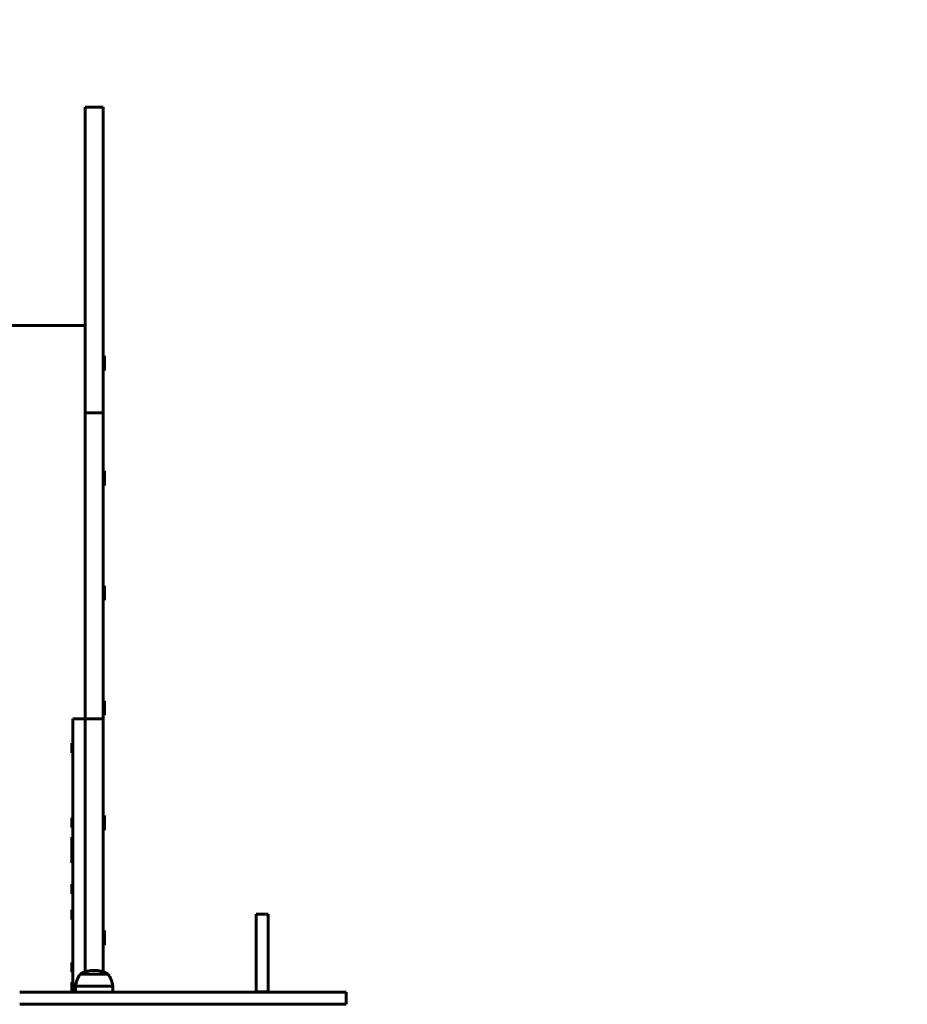
# Model space of a CAD drawing. Units: millimetres. Extents: x 10900 to 24676, y 296 to 21457.
# Drawn here: x 14493 to 15226, y 8515 to 9329 of the extents above; entities that cross this region are included whole.
import ezdxf

# ---------------------------------------------------------------- set-up
doc = ezdxf.new("R2010")
doc.units = ezdxf.units.MM
doc.header["$LTSCALE"] = 90
doc.layers.add('Widoczne (ISO)', color=7, linetype='Continuous', lineweight=60)
doc.layers.add('Wymiar (ISO)', color=116, linetype='Continuous', lineweight=18)
doc.styles.add('Tekst etykiety (ISO)', font='tahoma.ttf')
doc.dimstyles.new('Domyślne (ISO)', dxfattribs={"dimscale": 90, "dimtxt": 3.5, "dimasz": 2.5, "dimexe": 3.175, "dimexo": 0, "dimgap": 0.762, "dimtad": 1, "dimtoh": 1, "dimdec": 0, "dimrnd": 1e-08, "dimzin": 0, "dimtxsty": 'Tekst etykiety (ISO)', "dimcen": 0.09, "dimdle": 10, "dimclrd": 256, "dimclre": 256, "dimclrt": 256, "dimadec": 0, "dimazin": 0, "dimtfac": 0.714286, "dimtdec": 0, "dimtmove": 0, "dimatfit": 3, "dimfxl": 0, "dimtolj": 1, "dimtzin": 0, "dimlwd": 50, "dimlwe": 50, "dimarcsym": 0})

# ---------------------------------------------------------------- blocks, each defined once
blk = doc.blocks.new('*D11')
at = {"layer": 'Defpoints', "color": 0}
for p in [(19264.15, 10847.45), (11301.93, 6932.06), (14054.15, 6932.06)]:
    blk.add_point(p, dxfattribs=at)
at = {"layer": 'Wymiar (ISO)', "lineweight": 50}
for p, q in [((19264.15, 10847.45), (11016.18, 10847.45)), ((11301.93, 10622.45), (11301.93, 7157.06)), ((14054.15, 6932.06), (11016.18, 6932.06))]:
    blk.add_line(p, q, dxfattribs=at)
at = {"layer": 'Wymiar (ISO)'}
for points in [[(11264.43, 10622.45), (11339.43, 10622.45), (11301.93, 10847.45)], [(11264.43, 7157.06), (11339.43, 7157.06), (11301.93, 6932.06)]]:
    blk.add_solid(points, dxfattribs=at)
at = {"layer": 'Wymiar (ISO)', "lineweight": 50, "insert": (10905.24, 8889.76), "char_height": 315, "attachment_point": 2, "rotation": 90, "style": 'Tekst etykiety (ISO)'}
blk.add_mtext('\\A1;3915', dxfattribs=at)

msp = doc.modelspace()

# ---------------------------------------------------------------- linework, layer by layer
at = {"layer": 'Widoczne (ISO)'}
for p, q in [((14546.65, 9236), (14546.65, 9256.64)), ((14546.65, 9256.64), (14561.65, 9256.64)), ((14561.65, 9256.64), (14561.65, 9236)), ((14546.65, 9004.06), (14546.65, 9236)), ((14561.65, 9236), (14561.65, 9004.06)), ((14546.65, 9076.13), (13561.65, 9076.13)), ((14562.65, 9051.01), (14561.65, 9051.01)), ((14562.65, 9051.01), (14562.65, 9039.01)), ((14562.65, 9039.01), (14561.65, 9039.01)), ((14546.65, 9004.06), (14546.65, 8750.93)), ((14546.65, 9004.06), (14561.65, 9004.06)), ((14561.65, 8750.93), (14561.65, 9004.06)), ((14562.65, 8956.01), (14561.65, 8956.01)), ((14562.65, 8956.01), (14562.65, 8944.01)), ((14562.65, 8944.01), (14561.65, 8944.01)), ((14562.65, 8861.01), (14561.65, 8861.01)), ((14562.65, 8861.01), (14562.65, 8849.01)), ((14562.65, 8849.01), (14561.65, 8849.01)), ((14562.65, 8766.01), (14561.65, 8766.01)), ((14562.65, 8766.01), (14562.65, 8754.01)), ((14536.65, 8736.5), (14536.65, 8750.93)), ((14536.65, 8750.93), (14546.65, 8750.93)), ((14546.65, 8736.5), (14546.65, 8750.93)), ((14546.65, 8750.93), (14561.65, 8750.93)), ((14546.65, 8750.93), (14546.65, 8736.5)), ((14562.65, 8754.01), (14561.65, 8754.01)), ((14561.65, 8750.93), (14561.65, 8736.5)), ((14536.65, 8736.5), (14536.65, 8609.2)), ((14546.65, 8736.5), (14546.65, 8609.2)), ((14546.65, 8609.2), (14546.65, 8736.5)), ((14561.65, 8609.2), (14561.65, 8736.5)), ((14535.65, 8722.86), (14535.65, 8730.86)), ((14535.65, 8730.86), (14536.65, 8730.86)), ((14535.65, 8722.86), (14536.65, 8722.86)), ((14535.65, 8661.19), (14535.65, 8669.19)), ((14535.65, 8669.19), (14536.65, 8669.19)), ((14562.65, 8671.01), (14561.65, 8671.01)), ((14562.65, 8671.01), (14562.65, 8659.01)), ((14535.65, 8661.19), (14536.65, 8661.19)), ((14535.65, 8645.61), (14535.65, 8653.1)), ((14535.65, 8653.1), (14536.65, 8653.1)), ((14562.65, 8659.01), (14561.65, 8659.01)), ((14535.65, 8637.61), (14535.65, 8645.61)), ((14535.65, 8645.61), (14536.65, 8645.61)), ((14535.65, 8631.87), (14535.65, 8637.61)), ((14535.65, 8637.61), (14536.65, 8637.61)), ((14535.65, 8631.87), (14536.65, 8631.87)), ((14535.65, 8606.45), (14535.65, 8614.45)), ((14535.65, 8614.45), (14536.65, 8614.45)), ((14535.65, 8606.45), (14536.65, 8606.45)), ((14536.65, 8587.44), (14536.65, 8609.2)), ((14546.65, 8587.44), (14546.65, 8609.2)), ((14546.65, 8609.2), (14546.65, 8587.44)), ((14561.65, 8609.2), (14561.65, 8587.44)), ((14535.65, 8585.14), (14535.65, 8593.14)), ((14535.65, 8593.14), (14536.65, 8593.14)), ((14536.65, 8587.44), (14536.65, 8525.06)), ((14546.65, 8587.44), (14546.65, 8541.83)), ((14546.65, 8541.83), (14546.65, 8587.44)), ((14561.65, 8541.83), (14561.65, 8587.44)), ((14688.15, 8561.86), (14688.15, 8589.56)), ((14688.15, 8589.56), (14698.15, 8589.56)), ((14698.15, 8589.56), (14698.15, 8561.86)), ((14535.65, 8585.14), (14536.65, 8585.14)), ((14562.65, 8576.01), (14561.65, 8576.01)), ((14562.65, 8576.01), (14562.65, 8564.01)), ((14562.65, 8564.01), (14561.65, 8564.01)), ((14688.15, 8561.86), (14688.15, 8530.48)), ((14698.15, 8561.86), (14698.15, 8530.48)), ((14535.65, 8541.69), (14535.65, 8549.69)), ((14535.65, 8549.69), (14536.65, 8549.69)), ((14535.65, 8541.69), (14536.65, 8541.69)), ((14565.65, 8540.06), (14542.65, 8540.06)), ((14535.65, 8525.3), (14535.65, 8533.3)), ((14535.65, 8533.3), (14536.65, 8533.3)), ((14569.65, 8530.06), (14538.65, 8530.06)), ((14538.65, 8525.06), (14538.65, 8530.06)), ((14569.65, 8525.06), (14569.65, 8530.06)), ((14688.15, 8525.31), (14688.15, 8530.48)), ((14698.15, 8530.48), (14698.15, 8525.31)), ((14492.57, 8525.06), (14516.34, 8525.06)), ((14516.34, 8525.06), (14734.94, 8525.06)), ((14535.65, 8525.06), (14535.65, 8525.3)), ((14535.65, 8525.3), (14536.65, 8525.3)), ((14688.15, 8525.31), (14698.15, 8525.31)), ((14688.15, 8525.31), (14688.15, 8525.06)), ((14698.15, 8525.06), (14698.15, 8525.31)), ((14734.94, 8525.06), (14762.65, 8525.06)), ((14762.65, 8515.06), (14762.65, 8525.06)), ((14516.34, 8515.06), (14492.57, 8515.06)), ((14516.34, 8515.06), (14734.94, 8515.06)), ((14762.65, 8515.06), (14734.94, 8515.06))]:
    msp.add_line(p, q, dxfattribs=at)
for centre, radius, start, end in [((14560.15, 8527.26), 21.69, 143.82025, 172.57693), ((14543.65, 8539.47), 1, 117.76227, 143.50028), ((14554.15, 8519.52), 23.54, 62.23773, 117.76227), ((14564.65, 8539.47), 1, 36.49972, 62.23773), ((14548.14, 8527.26), 21.69, 7.42307, 36.17975)]:
    msp.add_arc(centre, radius, start, end, dxfattribs=at)

# ---------------------------------------------------------------- dimensions: what is measured, and where the dimension line sits
at = {"layer": 'Wymiar (ISO)', "lineweight": 50}
dim = msp.add_linear_dim(base=(11301.93, 6932.06), p1=(19264.15, 10847.45), p2=(14054.15, 6932.06), angle=90, dimstyle='Domyślne (ISO)', override={"dimtoh": 0, "dimdec": 0, "dimtp": 0, "dimtm": 0, "dimtdec": 0, "dimtofl": 0, "dimatfit": 1}, dxfattribs=at)
dim.commit()
dim.dimension.update_dxf_attribs({"geometry": '*D11', "text_midpoint": (11301.93, 8889.76), "dimtype": 160})

doc.saveas('drawing.dxf')
